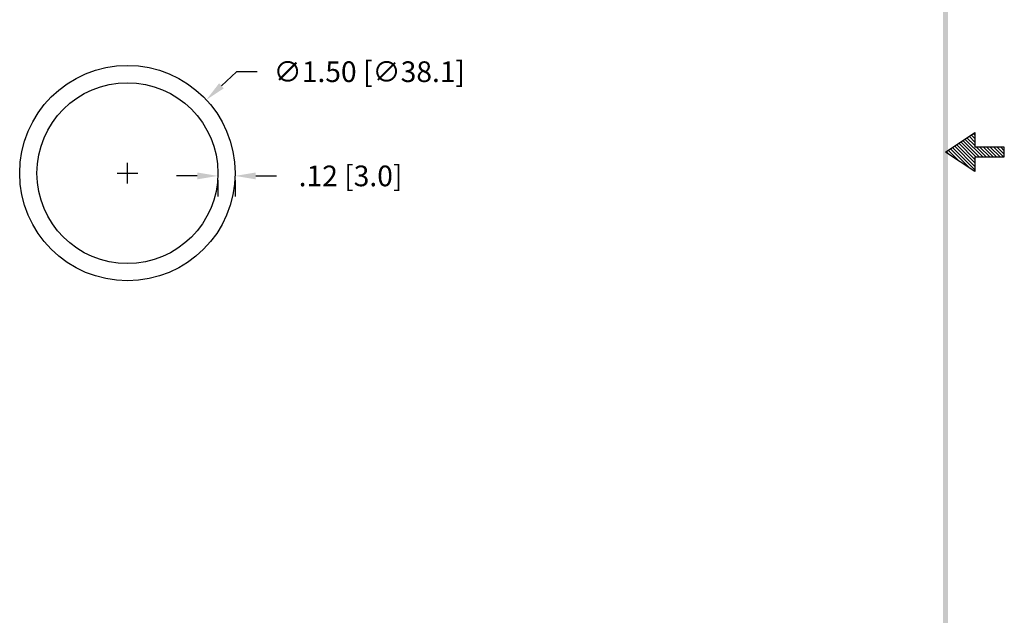
# Model space of a CAD drawing. Extents: x 20.7 to 32.1, y -13.1 to 1.6.
# Drawn here: x 25.3 to 32.1, y -9 to -4.8 of the extents above; entities that cross this region are included whole.
import ezdxf

# ---------------------------------------------------------------- set-up
doc = ezdxf.new("R2010")
doc.units = 0
doc.header["$LTSCALE"] = 0.6
doc.header["$MEASUREMENT"] = 0
doc.layers.get('0').update_dxf_attribs({"linetype": 'CONTINUOUS'})
doc.layers.get('DEFPOINTS').update_dxf_attribs({"linetype": 'CONTINUOUS'})
doc.dimstyles.new('ROBS', dxfattribs={"dimtxt": 0.18, "dimasz": 0.18, "dimexe": 0.18, "dimexo": 0.0625, "dimgap": 0.09, "dimtad": 0, "dimtih": 1, "dimtoh": 1, "dimzin": 4, "dimdsep": 46, "dimtxsty": 'STANDARD', "dimcen": 0.09, "dimadec": 0, "dimazin": 0, "dimtfac": 1, "dimtofl": 0, "dimtmove": 0, "dimatfit": 3, "dimfxl": 1, "dimtolj": 1, "dimtzin": 12, "dimarcsym": 0})

# ---------------------------------------------------------------- blocks, each defined once
blk = doc.blocks.new('BAVWM')
at = {"color": 7}
for p, q in [((9.3799, 5.8904), (9.5299, 5.9904)), ((9.5299, 5.9587), (9.5108, 5.9777)), ((9.5299, 5.9764), (9.5215, 5.9848)), ((9.5299, 5.9904), (9.5299, 5.9154)), ((9.5299, 5.835), (9.4366, 5.9282)), ((9.5299, 5.8526), (9.4472, 5.9353)), ((9.5348, 5.8654), (9.4578, 5.9424)), ((9.5524, 5.8654), (9.4684, 5.9494)), ((9.5701, 5.8654), (9.479, 5.9565)), ((9.5299, 5.9233), (9.4896, 5.9636)), ((9.5299, 5.941), (9.5002, 5.9707)), ((9.5299, 5.7904), (9.3799, 5.8904)), ((9.3983, 5.8781), (9.3836, 5.8929)), ((9.4514, 5.8427), (9.3942, 5.8999)), ((9.5044, 5.8074), (9.4048, 5.907)), ((9.5299, 5.7996), (9.4154, 5.9141)), ((9.5299, 5.8173), (9.426, 5.9212)), ((9.6799, 5.9154), (9.5299, 5.9154)), ((9.5878, 5.8654), (9.5378, 5.9154)), ((9.6055, 5.8654), (9.5555, 5.9154)), ((9.6232, 5.8654), (9.5732, 5.9154)), ((9.6408, 5.8654), (9.5908, 5.9154)), ((9.6585, 5.8654), (9.6085, 5.9154)), ((9.6762, 5.8654), (9.6262, 5.9154)), ((9.6799, 5.8794), (9.6439, 5.9154)), ((9.6799, 5.8971), (9.6615, 5.9154)), ((9.6799, 5.9148), (9.6792, 5.9154)), ((9.6799, 5.8654), (9.6799, 5.9154)), ((9.5299, 5.8654), (9.6799, 5.8654)), ((9.5299, 5.8654), (9.5299, 5.7904))]:
    blk.add_line(p, q, dxfattribs=at)
blk.add_trace([(9.3674, 0.6529), (9.3924, 0.6279), (9.3674, 11.1279), (9.3924, 11.1529)], dxfattribs=at)
blk = doc.blocks.new('*D1')
at = {"color": 0, "lineweight": -2}
for p, q in [((26.8012, -5.2038), (26.6957, -5.3018)), ((26.9452, -5.2038), (26.8012, -5.2038)), ((26.0407, -5.9822), (26.0407, -5.8382)), ((25.9687, -5.9102), (26.1127, -5.9102))]:
    blk.add_line(p, q, dxfattribs=at)
at = {"color": 0}
blk.add_solid([(26.6794, -5.2842), (26.7121, -5.3194), (26.5902, -5.3998)], dxfattribs=at)
at = {"layer": 'DEFPOINTS', "color": 0}
for p in [(26.5902, -5.3998), (25.4911, -6.4206)]:
    blk.add_point(p, dxfattribs=at)
at = {"color": 0, "insert": (27.7252, -5.2038), "char_height": 0.144, "attachment_point": 5}
blk.add_mtext('\\A1;∅1.50 [∅38.1]', dxfattribs=at)
blk = doc.blocks.new('*D3')
at = {"color": 0, "lineweight": -2}
for p, q in [((26.5267, -5.9295), (26.3827, -5.9295)), ((26.6707, -5.9602), (26.6707, -6.0735)), ((26.7907, -5.9602), (26.7907, -6.0735)), ((26.9347, -5.9295), (27.0787, -5.9295))]:
    blk.add_line(p, q, dxfattribs=at)
at = {"color": 0}
for points in [[(26.5267, -5.9055), (26.5267, -5.9535), (26.6707, -5.9295)], [(26.9347, -5.9055), (26.9347, -5.9535), (26.7907, -5.9295)]]:
    blk.add_solid(points, dxfattribs=at)
at = {"layer": 'DEFPOINTS', "color": 0}
for p in [(26.6707, -5.9102), (26.7907, -5.9102), (26.7907, -5.9295)]:
    blk.add_point(p, dxfattribs=at)
at = {"color": 0, "insert": (27.5947, -5.9295), "char_height": 0.144, "attachment_point": 5}
blk.add_mtext('\\A1;.12 [3.0]', dxfattribs=at)

msp = doc.modelspace()

# ---------------------------------------------------------------- linework, layer by layer
for radius in [0.75, 0.63]:
    msp.add_circle((26.0407, -5.9102), radius)

# ---------------------------------------------------------------- block references
at = {"xscale": 1.365552043546935, "yscale": 1.365552043546935, "zscale": 1.365552043546935}
msp.add_blockref('BAVWM', (18.9284, -13.8069), dxfattribs=at)

# ---------------------------------------------------------------- dimensions: what is measured, and where the dimension line sits
dim = msp.add_diameter_dim_2p(p1=(25.4911, -6.4206), p2=(26.5902, -5.3998), dimstyle='ROBS', override={"dimscale": 0.8, "dimadec": 1, "dimazin": 3})
dim.commit()
dim.dimension.update_dxf_attribs({"geometry": '*D1', "text_midpoint": (27.7252, -5.2038)})
dim = msp.add_linear_dim(base=(26.7907, -5.9295), p1=(26.6707, -5.9102), p2=(26.7907, -5.9102), dimstyle='ROBS', override={"dimscale": 0.8, "dimadec": 1, "dimazin": 3})
dim.commit()
dim.dimension.update_dxf_attribs({"geometry": '*D3', "text_midpoint": (27.5947, -5.9295)})

doc.saveas('drawing.dxf')
